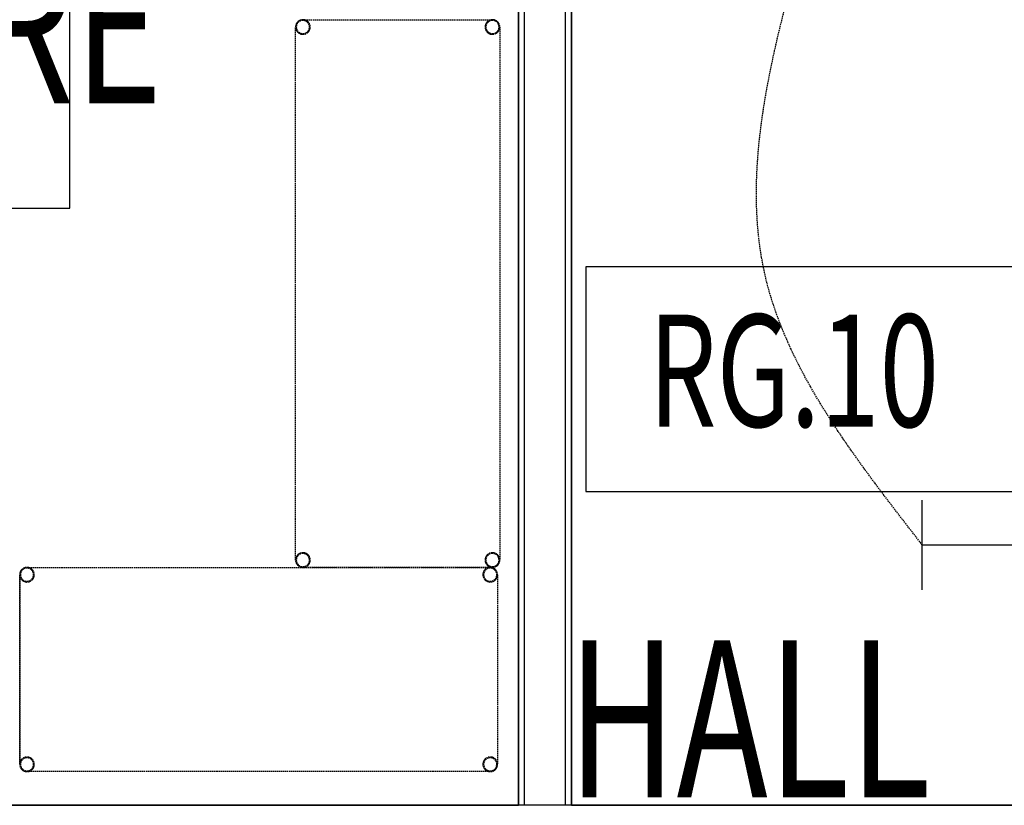
# Model space of a CAD drawing. Extents: x -10619 to 65951, y -4365 to 41699.
# Drawn here: x 7338 to 9533, y 270 to 2020 of the extents above; entities that cross this region are included whole.
import ezdxf
from ezdxf.enums import TextEntityAlignment as Align

# ---------------------------------------------------------------- set-up
doc = ezdxf.new("R2010")
doc.units = 0
doc.linetypes.add('EDG-DASH-3', pattern=[4.5, 3, -1.5])
doc.linetypes.add('X-2957-GC$0$EDG-DASH-3', pattern=[4.5, 3, -1.5])
for name, color, linetype in [('LIT-FITT', 6, 'CONTINUOUS'), ('LIT-SWITCH', 2, 'EDG-DASH-3'), ('SYM-050', 6, 'CONTINUOUS'), ('SYM-ATT', 2, 'CONTINUOUS'), ('SYM-TEXT', 7, 'CONTINUOUS'), ('X-2957-GC$0$A-AREA-IDEN', 31, 'CONTINUOUS'), ('X-2957-GC$0$A-GENM', 31, 'X-2957-GC$0$EDG-DASH-3'), ('X-2957-GC$0$A-WALL', 8, 'CONTINUOUS'), ('X-2957-GC$0$G-ANNO-TEXT', 31, 'CONTINUOUS'), ('X-2957-GC$0$Q-SPCQ', 31, 'X-2957-GC$0$EDG-DASH-3'), ('X-2957-GC$0$RCP', 11, 'CONTINUOUS'), ('X-XREF', 7, 'CONTINUOUS')]:
    doc.layers.add(name, color=color, linetype=linetype)
doc.styles.add('EDG', font='edg.shx', dxfattribs={"width": 0.9})
doc.styles.add('X-2957-GC$0$EDG', font='edg.shx', dxfattribs={"width": 0.9})

# ---------------------------------------------------------------- blocks, each defined once
blk = doc.blocks.new('X-2957-GC')
at = {"layer": 'X-2957-GC$0$A-AREA-IDEN'}
for p, q in [((9719.9, 1469.3), (8599.9, 1469.3)), ((8599.9, 1469.3), (8599.9, 969.3)), ((8599.9, 969.3), (9719.9, 969.3))]:
    blk.add_line(p, q, dxfattribs=at)
at = {"layer": 'X-2957-GC$0$A-GENM'}
for centre, start, end in [((7969.4, 2003.8), 90, 270), ((7969.4, 2003.8), 270, 90), ((8391.9, 2003.8), 90, 270), ((8391.9, 2003.8), 270, 90), ((7969.4, 816.3), 90, 270), ((7969.4, 816.3), 270, 90), ((8391.9, 816.3), 90, 270), ((8391.9, 816.3), 270, 90), ((7354.4, 783.7), 0, 180), ((8386.9, 783.7), 0, 180), ((7354.4, 783.7), 180, 0), ((8386.9, 783.7), 180, 0), ((7354.4, 361.3), 0, 180), ((8386.9, 361.3), 0, 180), ((7354.4, 361.3), 180, 0), ((8386.9, 361.3), 180, 0)]:
    blk.add_arc(centre, 14.7, start, end, dxfattribs=at)
at = {"layer": 'X-2957-GC$0$A-WALL'}
for p, q in [((8450, 4174), (8450, 270)), ((8463, 270), (8463, 4183)), ((8555, 270), (8555, 4183)), ((8568, 270), (8568, 4174)), ((9792, 270), (6225, 270))]:
    blk.add_line(p, q, dxfattribs=at)
at = {"layer": 'X-2957-GC$0$Q-SPCQ'}
for p, q in [((7969.4, 2020.1), (8391.9, 2020.1)), ((7969.4, 2020.1), (8391.9, 2020.1)), ((7969.4, 2020.1), (8391.9, 2020.1)), ((7969.4, 2020.1), (8391.9, 2020.1)), ((7969.4, 2020.1), (8391.9, 2020.1)), ((7953.2, 816.3), (7953.2, 2003.8)), ((7953.2, 816.3), (7953.2, 2003.8)), ((7953.2, 816.3), (7953.2, 2003.8)), ((7953.2, 816.3), (7953.2, 2003.8)), ((7953.2, 816.3), (7953.2, 2003.8)), ((8408.2, 2003.8), (8408.2, 816.3)), ((8408.2, 2003.8), (8408.2, 816.3)), ((8408.2, 2003.8), (8408.2, 816.3)), ((8408.2, 2003.8), (8408.2, 816.3)), ((8408.2, 2003.8), (8408.2, 816.3)), ((7354.4, 800), (8386.9, 800)), ((7354.4, 800), (8386.9, 800)), ((7354.4, 800), (8386.9, 800)), ((7354.4, 800), (8386.9, 800)), ((7354.4, 800), (8386.9, 800)), ((8391.9, 800), (7969.4, 800)), ((8391.9, 800), (7969.4, 800)), ((8391.9, 800), (7969.4, 800)), ((8391.9, 800), (7969.4, 800)), ((8391.9, 800), (7969.4, 800)), ((7338.1, 783.7), (7338.1, 361.3)), ((7338.1, 783.7), (7338.1, 361.3)), ((7338.1, 783.7), (7338.1, 361.3)), ((7338.1, 783.7), (7338.1, 361.3)), ((7338.1, 783.7), (7338.1, 361.3)), ((7338.1, 361.3), (7338.1, 783.7)), ((7338.1, 361.3), (7338.1, 783.7)), ((7338.1, 361.3), (7338.1, 783.7)), ((7338.1, 361.3), (7338.1, 783.7)), ((7338.1, 361.3), (7338.1, 783.7)), ((8403.2, 783.7), (8403.2, 361.3)), ((8403.2, 783.7), (8403.2, 361.3)), ((8403.2, 783.7), (8403.2, 361.3)), ((8403.2, 783.7), (8403.2, 361.3)), ((8403.2, 783.7), (8403.2, 361.3)), ((8386.9, 345), (7354.4, 345)), ((8386.9, 345), (7354.4, 345)), ((8386.9, 345), (7354.4, 345)), ((8386.9, 345), (7354.4, 345)), ((8386.9, 345), (7354.4, 345))]:
    blk.add_line(p, q, dxfattribs=at)
for centre, start, end in [((7969.4, 2003.8), 90, 270), ((7969.4, 2003.8), 90, 131.0251), ((7969.4, 2003.8), 90, 131.0251), ((7969.4, 2003.8), 90, 131.0251), ((7969.4, 2003.8), 90, 131.0251), ((7969.4, 2003.8), 48.9749, 90), ((7969.4, 2003.8), 48.9749, 90), ((7969.4, 2003.8), 48.9749, 90), ((7969.4, 2003.8), 270, 90), ((7969.4, 2003.8), 48.9749, 90), ((8391.9, 2003.8), 90, 270), ((8391.9, 2003.8), 90, 131.0251), ((8391.9, 2003.8), 90, 131.0251), ((8391.9, 2003.8), 90, 131.0251), ((8391.9, 2003.8), 90, 131.0251), ((8391.9, 2003.8), 48.9749, 90), ((8391.9, 2003.8), 48.9749, 90), ((8391.9, 2003.8), 48.9749, 90), ((8391.9, 2003.8), 270, 90), ((8391.9, 2003.8), 48.9749, 90), ((7969.4, 2003.8), 134.5444, 174.5863), ((7969.4, 2003.8), 134.5444, 174.5863), ((7969.4, 2003.8), 134.5444, 174.5863), ((7969.4, 2003.8), 134.5444, 174.5863), ((7969.4, 2003.8), 185.4137, 225.4556), ((7969.4, 2003.8), 185.4137, 225.4556), ((7969.4, 2003.8), 185.4137, 225.4556), ((7969.4, 2003.8), 185.4137, 225.4556), ((7969.4, 2003.8), 313.344, 354.5863), ((7969.4, 2003.8), 313.344, 354.5863), ((7969.4, 2003.8), 313.344, 354.5863), ((7969.4, 2003.8), 313.344, 354.5863), ((7969.4, 2003.8), 5.4137, 45.4556), ((7969.4, 2003.8), 5.4137, 45.4556), ((7969.4, 2003.8), 5.4137, 45.4556), ((7969.4, 2003.8), 5.4137, 45.4556), ((8391.9, 2003.8), 134.5444, 174.5863), ((8391.9, 2003.8), 134.5444, 174.5863), ((8391.9, 2003.8), 134.5444, 174.5863), ((8391.9, 2003.8), 134.5444, 174.5863), ((8391.9, 2003.8), 185.4137, 225.4556), ((8391.9, 2003.8), 185.4137, 225.4556), ((8391.9, 2003.8), 185.4137, 225.4556), ((8391.9, 2003.8), 185.4137, 225.4556), ((8391.9, 2003.8), 5.4137, 45.4556), ((8391.9, 2003.8), 5.4137, 45.4556), ((8391.9, 2003.8), 5.4137, 45.4556), ((8391.9, 2003.8), 5.4137, 45.4556), ((8391.9, 2003.8), 314.5444, 354.5863), ((8391.9, 2003.8), 314.5444, 354.5863), ((8391.9, 2003.8), 314.5444, 354.5863), ((8391.9, 2003.8), 314.5444, 354.5863), ((7969.4, 2003.8), 228.9749, 270), ((7969.4, 2003.8), 228.9749, 270), ((7969.4, 2003.8), 228.9749, 270), ((7969.4, 2003.8), 228.9749, 270), ((7969.4, 2003.8), 270, 311.0251), ((7969.4, 2003.8), 270, 311.0251), ((7969.4, 2003.8), 270, 311.0251), ((7969.4, 2003.8), 270, 311.0251), ((8391.9, 2003.8), 228.9749, 270), ((8391.9, 2003.8), 228.9749, 270), ((8391.9, 2003.8), 228.9749, 270), ((8391.9, 2003.8), 228.9749, 270), ((8391.9, 2003.8), 270, 311.0251), ((8391.9, 2003.8), 270, 311.0251), ((8391.9, 2003.8), 270, 311.0251), ((8391.9, 2003.8), 270, 311.0251), ((7969.4, 816.3), 90, 270), ((7969.4, 816.3), 133.344, 174.5863), ((7969.4, 816.3), 133.344, 174.5863), ((7969.4, 816.3), 133.344, 174.5863), ((7969.4, 816.3), 133.344, 174.5863), ((7969.4, 816.3), 185.4137, 225.7427), ((7969.4, 816.3), 185.4137, 225.7427), ((7969.4, 816.3), 185.4137, 225.7427), ((7969.4, 816.3), 185.4137, 225.7427), ((7969.4, 816.3), 90, 131.0251), ((7969.4, 816.3), 90, 131.0251), ((7969.4, 816.3), 90, 131.0251), ((7969.4, 816.3), 90, 131.0251), ((7969.4, 816.3), 48.9749, 90), ((7969.4, 816.3), 48.9749, 90), ((7969.4, 816.3), 48.9749, 90), ((7969.4, 816.3), 270, 90), ((7969.4, 816.3), 48.9749, 90), ((7969.4, 816.3), 5.4137, 45.4556), ((7969.4, 816.3), 5.4137, 45.4556), ((7969.4, 816.3), 5.4137, 45.4556), ((7969.4, 816.3), 5.4137, 45.4556), ((7969.4, 816.3), 314.5444, 354.5863), ((7969.4, 816.3), 314.5444, 354.5863), ((7969.4, 816.3), 314.5444, 354.5863), ((7969.4, 816.3), 314.5444, 354.5863), ((8391.9, 816.3), 90, 270), ((8391.9, 816.3), 133.344, 174.5863), ((8391.9, 816.3), 133.344, 174.5863), ((8391.9, 816.3), 133.344, 174.5863), ((8391.9, 816.3), 133.344, 174.5863), ((8391.9, 816.3), 185.4137, 225.4556), ((8391.9, 816.3), 185.4137, 225.4556), ((8391.9, 816.3), 185.4137, 225.4556), ((8391.9, 816.3), 185.4137, 225.4556), ((8391.9, 816.3), 90, 131.0251), ((8391.9, 816.3), 90, 131.0251), ((8391.9, 816.3), 90, 131.0251), ((8391.9, 816.3), 90, 131.0251), ((8391.9, 816.3), 48.9749, 90), ((8391.9, 816.3), 48.9749, 90), ((8391.9, 816.3), 48.9749, 90), ((8391.9, 816.3), 270, 90), ((8391.9, 816.3), 48.9749, 90), ((8391.9, 816.3), 5.4137, 46.656), ((8391.9, 816.3), 5.4137, 46.656), ((8391.9, 816.3), 5.4137, 46.656), ((8391.9, 816.3), 5.4137, 46.656), ((8391.9, 816.3), 314.5444, 354.5863), ((8391.9, 816.3), 314.5444, 354.5863), ((8391.9, 816.3), 314.5444, 354.5863), ((8391.9, 816.3), 314.5444, 354.5863), ((7354.4, 783.7), 0, 180), ((7354.4, 783.7), 138.9749, 180), ((7354.4, 783.7), 138.9749, 180), ((7354.4, 783.7), 138.9749, 180), ((7354.4, 783.7), 138.9749, 180), ((7354.4, 783.7), 95.4137, 135.4556), ((7354.4, 783.7), 95.4137, 135.4556), ((7354.4, 783.7), 95.4137, 135.4556), ((7354.4, 783.7), 95.4137, 135.4556), ((7354.4, 783.7), 44.5444, 84.5863), ((7354.4, 783.7), 44.5444, 84.5863), ((7354.4, 783.7), 44.5444, 84.5863), ((7354.4, 783.7), 44.5444, 84.5863), ((7354.4, 783.7), 0, 41.0251), ((7354.4, 783.7), 0, 41.0251), ((7354.4, 783.7), 0, 41.0251), ((7354.4, 783.7), 0, 41.0251), ((7969.4, 816.3), 228.9749, 270), ((7969.4, 816.3), 228.9749, 270), ((7969.4, 816.3), 228.9749, 270), ((7969.4, 816.3), 228.9749, 270), ((7969.4, 816.3), 270, 311.0251), ((7969.4, 816.3), 270, 311.0251), ((7969.4, 816.3), 270, 311.0251), ((7969.4, 816.3), 270, 311.0251), ((8386.9, 783.7), 0, 180), ((8386.9, 783.7), 138.9749, 180), ((8386.9, 783.7), 138.9749, 180), ((8386.9, 783.7), 138.9749, 180), ((8386.9, 783.7), 138.9749, 180), ((8386.9, 783.7), 95.4137, 136.2744), ((8386.9, 783.7), 95.4137, 136.2744), ((8386.9, 783.7), 95.4137, 136.2744), ((8386.9, 783.7), 95.4137, 136.2744), ((8391.9, 816.3), 228.9749, 270), ((8391.9, 816.3), 228.9749, 270), ((8391.9, 816.3), 228.9749, 270), ((8391.9, 816.3), 228.9749, 270), ((8386.9, 783.7), 43.7256, 84.5863), ((8386.9, 783.7), 43.7256, 84.5863), ((8386.9, 783.7), 43.7256, 84.5863), ((8386.9, 783.7), 43.7256, 84.5863), ((8391.9, 816.3), 270, 311.0251), ((8391.9, 816.3), 270, 311.0251), ((8391.9, 816.3), 270, 311.0251), ((8391.9, 816.3), 270, 311.0251), ((8386.9, 783.7), 0, 41.0251), ((8386.9, 783.7), 0, 41.0251), ((8386.9, 783.7), 0, 41.0251), ((8386.9, 783.7), 0, 41.0251), ((7354.4, 783.7), 180, 221.0251), ((7354.4, 783.7), 180, 221.0251), ((7354.4, 783.7), 180, 221.0251), ((7354.4, 783.7), 180, 0), ((7354.4, 783.7), 180, 221.0251), ((7354.4, 783.7), 224.2573, 264.5863), ((7354.4, 783.7), 224.2573, 264.5863), ((7354.4, 783.7), 224.2573, 264.5863), ((7354.4, 783.7), 224.2573, 264.5863), ((7354.4, 783.7), 275.4137, 316.656), ((7354.4, 783.7), 275.4137, 316.656), ((7354.4, 783.7), 275.4137, 316.656), ((7354.4, 783.7), 275.4137, 316.656), ((7354.4, 783.7), 318.9749, 0), ((7354.4, 783.7), 318.9749, 0), ((7354.4, 783.7), 318.9749, 0), ((7354.4, 783.7), 318.9749, 0), ((8386.9, 783.7), 180, 221.0251), ((8386.9, 783.7), 180, 221.0251), ((8386.9, 783.7), 180, 221.0251), ((8386.9, 783.7), 180, 0), ((8386.9, 783.7), 180, 221.0251), ((8386.9, 783.7), 224.5444, 264.5863), ((8386.9, 783.7), 224.5444, 264.5863), ((8386.9, 783.7), 224.5444, 264.5863), ((8386.9, 783.7), 224.5444, 264.5863), ((8386.9, 783.7), 275.4137, 315.4556), ((8386.9, 783.7), 275.4137, 315.4556), ((8386.9, 783.7), 275.4137, 315.4556), ((8386.9, 783.7), 275.4137, 315.4556), ((8386.9, 783.7), 318.9749, 0), ((8386.9, 783.7), 318.9749, 0), ((8386.9, 783.7), 318.9749, 0), ((8386.9, 783.7), 318.9749, 0), ((7354.4, 361.3), 0, 180), ((7354.4, 361.3), 95.4137, 135.7427), ((7354.4, 361.3), 95.4137, 135.7427), ((7354.4, 361.3), 95.4137, 135.7427), ((7354.4, 361.3), 95.4137, 135.7427), ((7354.4, 361.3), 43.344, 84.5863), ((7354.4, 361.3), 43.344, 84.5863), ((7354.4, 361.3), 43.344, 84.5863), ((7354.4, 361.3), 43.344, 84.5863), ((8386.9, 361.3), 0, 180), ((8386.9, 361.3), 95.4137, 135.4556), ((8386.9, 361.3), 95.4137, 135.4556), ((8386.9, 361.3), 95.4137, 135.4556), ((8386.9, 361.3), 95.4137, 135.4556), ((8386.9, 361.3), 44.5444, 84.5863), ((8386.9, 361.3), 44.5444, 84.5863), ((8386.9, 361.3), 44.5444, 84.5863), ((8386.9, 361.3), 44.5444, 84.5863), ((7354.4, 361.3), 138.9749, 180), ((7354.4, 361.3), 138.9749, 180), ((7354.4, 361.3), 138.9749, 180), ((7354.4, 361.3), 138.9749, 180), ((7354.4, 361.3), 180, 221.0251), ((7354.4, 361.3), 180, 221.0251), ((7354.4, 361.3), 180, 221.0251), ((7354.4, 361.3), 180, 0), ((7354.4, 361.3), 180, 221.0251), ((7354.4, 361.3), 0, 41.0251), ((7354.4, 361.3), 0, 41.0251), ((7354.4, 361.3), 0, 41.0251), ((7354.4, 361.3), 0, 41.0251), ((7354.4, 361.3), 318.9749, 0), ((7354.4, 361.3), 318.9749, 0), ((7354.4, 361.3), 318.9749, 0), ((7354.4, 361.3), 318.9749, 0), ((8386.9, 361.3), 138.9749, 180), ((8386.9, 361.3), 138.9749, 180), ((8386.9, 361.3), 138.9749, 180), ((8386.9, 361.3), 138.9749, 180), ((8386.9, 361.3), 180, 221.0251), ((8386.9, 361.3), 180, 221.0251), ((8386.9, 361.3), 180, 221.0251), ((8386.9, 361.3), 180, 0), ((8386.9, 361.3), 180, 221.0251), ((8386.9, 361.3), 0, 41.0251), ((8386.9, 361.3), 0, 41.0251), ((8386.9, 361.3), 0, 41.0251), ((8386.9, 361.3), 0, 41.0251), ((8386.9, 361.3), 318.9749, 0), ((8386.9, 361.3), 318.9749, 0), ((8386.9, 361.3), 318.9749, 0), ((8386.9, 361.3), 318.9749, 0), ((7354.4, 361.3), 224.5444, 264.5863), ((7354.4, 361.3), 224.5444, 264.5863), ((7354.4, 361.3), 224.5444, 264.5863), ((7354.4, 361.3), 224.5444, 264.5863), ((7354.4, 361.3), 275.4137, 315.4556), ((7354.4, 361.3), 275.4137, 315.4556), ((7354.4, 361.3), 275.4137, 315.4556), ((7354.4, 361.3), 275.4137, 315.4556), ((8386.9, 361.3), 223.7256, 264.5863), ((8386.9, 361.3), 223.7256, 264.5863), ((8386.9, 361.3), 223.7256, 264.5863), ((8386.9, 361.3), 223.7256, 264.5863), ((8386.9, 361.3), 275.4137, 315.7427), ((8386.9, 361.3), 275.4137, 315.7427), ((8386.9, 361.3), 275.4137, 315.7427), ((8386.9, 361.3), 275.4137, 315.7427)]:
    blk.add_arc(centre, 16.3, start, end, dxfattribs=at)
at = {"layer": 'X-2957-GC$0$RCP'}
for p, q in [((8450, 270), (8450, 4174)), ((8568, 4174), (8568, 270)), ((-3435, 270), (8450, 270)), ((8568, 270), (15844.9, 270))]:
    blk.add_line(p, q, dxfattribs=at)
at = {"layer": 'X-2957-GC$0$A-AREA-IDEN', "style": 'X-2957-GC$0$EDG', "width": 0.7}
for s, height, p in [('RG.10', 250, (8740, 1113.3)), ('HALL', 350, (8559.1, 287.6))]:
    blk.add_text(s, height=height, dxfattribs=at).set_placement(p)
at = {"layer": 'X-2957-GC$0$G-ANNO-TEXT', "style": 'X-2957-GC$0$EDG', "width": 0.7}
blk.add_text('STORE', height=350, dxfattribs=at).set_placement((6600.2, 1833.5))
blk = doc.blocks.new('FL-1X18B')
at = {"layer": 'SYM-050', "color": 0, "linetype": 'ByBlock'}
for p, q in [((-300, -100), (-300, 100)), ((300, 100), (300, -100))]:
    blk.add_line(p, q, dxfattribs=at)
blk.add_lwpolyline([(-300, 0), (300, 0)], dxfattribs=at)
at = {"layer": 'SYM-ATT', "linetype": 'ByBlock', "style": 'EDG', "width": 0.9}
for tag, p in [('MOUNT', (150, 450)), ('TYPE', (150, 150))]:
    blk.add_attdef(tag, p, '', height=200, dxfattribs=at)
at = {"layer": 'SYM-ATT', "color": 255, "linetype": 'ByBlock', "style": 'EDG', "width": 0.9}
for tag, flags in [('CHAN', 3), ('RATING', 3), ('EQUIP', 3), ('NAME', 3), ('ID', 9)]:
    blk.add_attdef(tag, (0, 0), '', height=200, dxfattribs=dict(at, flags=flags))
at = {"layer": 'SYM-TEXT', "color": 255, "linetype": 'ByBlock', "style": 'EDG', "width": 0.9, "flags": 3}
blk.add_attdef('TEXT', (0, 0), '', height=200, dxfattribs=at)
blk = doc.blocks.new('FL-2X36T')
at = {"layer": 'SYM-050', "color": 0, "linetype": 'ByBlock'}
blk.add_lwpolyline([(-600, -150), (600, -150), (600, 150), (-600, 150)], close=True, dxfattribs=at)
at = {"layer": 'SYM-ATT', "linetype": 'ByBlock', "style": 'EDG', "width": 0.9}
blk.add_attdef('MOUNT', (350, 250), '', height=200, dxfattribs=at)
at = {"layer": 'SYM-ATT', "color": 255, "linetype": 'ByBlock', "style": 'EDG', "width": 0.9}
for tag, flags in [('CHAN', 3), ('RATING', 3), ('EQUIP', 3), ('NAME', 3), ('ID', 9)]:
    blk.add_attdef(tag, (0, 0), '', height=200, dxfattribs=dict(at, flags=flags))
at = {"layer": 'SYM-ATT', "linetype": 'ByBlock', "style": 'EDG', "width": 0.9}
blk.add_attdef('TYPE', text='', height=200, dxfattribs=at).set_placement((0, 0), align=Align.MIDDLE_CENTER)
at = {"layer": 'SYM-TEXT', "color": 255, "linetype": 'ByBlock', "style": 'EDG', "width": 0.9, "flags": 3}
blk.add_attdef('TEXT', (0, 0), '', height=200, dxfattribs=at)

msp = doc.modelspace()

# ---------------------------------------------------------------- linework, layer by layer
at = {"layer": 'LIT-SWITCH'}
msp.add_spline([(9350, 850), (9000, 1450), (9100, 2250)], degree=3, dxfattribs=at)

# ---------------------------------------------------------------- block references
at = {"layer": 'LIT-FITT', "rotation": 90}
msp.add_blockref('FL-2X36T', (7300, 2200), dxfattribs=at).add_auto_attribs({'TYPE': 'L4'})
at = {"layer": 'LIT-FITT'}
msp.add_blockref('FL-1X18B', (9650, 850), dxfattribs=at).add_auto_attribs({'TYPE': 'L8'})
at = {"layer": 'X-XREF'}
msp.add_blockref('X-2957-GC', (0, 0), dxfattribs=at)

doc.saveas('drawing.dxf')
